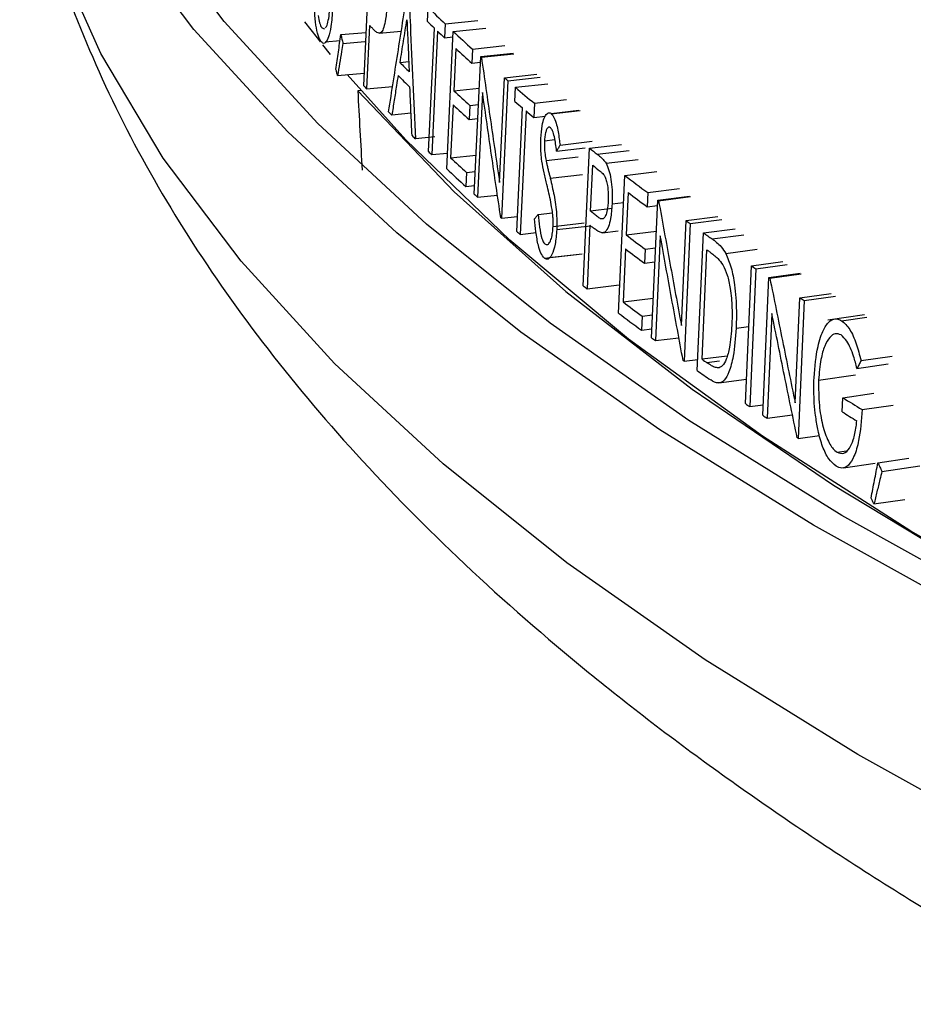
# Model space of a CAD drawing. Units: inches. Extents: x 2 to 154, y 1 to 99.
# Drawn here: x 137 to 138, y 52 to 53 of the extents above; entities that cross this region are included whole.
import ezdxf

# ---------------------------------------------------------------- set-up
doc = ezdxf.new("R2010")
doc.units = ezdxf.units.IN
doc.header["$MEASUREMENT"] = 0
doc.linetypes.add('SLD-Solid', pattern=[0])

msp = doc.modelspace()

# ---------------------------------------------------------------- linework, layer by layer
at = {"color": 7, "linetype": 'SLD-Solid', "lineweight": 25}
for p, q in [((137.5818602296877, 52.76455439245259), (137.5837909304178, 52.80477418019659)), ((137.6005688163493, 52.78332101963591), (137.6007649207066, 52.78744808205177)), ((137.5835907590479, 52.7822185979002), (137.5827000925968, 52.76365516262173)), ((137.6057076748312, 52.78270330453047), (137.605512128472, 52.77857570646644)), ((137.6057076748312, 52.78270330453047), (137.6152505082195, 52.7836865951714)), ((137.5696374760612, 52.78149228437783), (137.5704155567723, 52.78120316556202)), ((137.5751601094381, 52.77951473985296), (137.5826106629845, 52.78018719739503)), ((137.5864300594293, 52.77990723386726), (137.5928642372545, 52.78051961494672)), ((137.6008491518652, 52.74527811334256), (137.6025630952528, 52.78139181494694)), ((137.6034899679724, 52.78050206709906), (137.6017769400522, 52.7443874866953)), ((137.605512128472, 52.77857570646644), (137.6080027460852, 52.77883233894544)), ((137.6061761823503, 52.74022194005114), (137.6080801479744, 52.78046848104234)), ((137.6080801479744, 52.78046848104234), (137.6176140537426, 52.78146018132754)), ((137.572140541108, 52.77372795828101), (137.5698509593827, 52.77656465513533)), ((137.5705594335885, 52.77744812377739), (137.5749247878226, 52.77783336770965)), ((137.5757922914177, 52.77692048114202), (137.5822277865838, 52.77750350707007)), ((137.6136779846329, 52.77529873847942), (137.623190825733, 52.77630989251392)), ((137.6088348134734, 52.77545326166516), (137.6082492995841, 52.76306941009386)), ((137.6136779846329, 52.77529873847942), (137.6134833380592, 52.77117030449796)), ((137.6142404873589, 52.73281818532757), (137.6161355863739, 52.77307286666063)), ((137.6161355863739, 52.77307286666063), (137.6256391795148, 52.77409239665425)), ((137.6163427365811, 52.77288642693459), (137.6258455502155, 52.77390665850118)), ((137.5950553674224, 52.77156048168675), (137.5925236583687, 52.77131259530396)), ((137.6134833380592, 52.77117030449796), (137.616058906367, 52.77144407090048)), ((137.57420246747, 52.76754880338047), (137.5820378561407, 52.76825465429479)), ((137.6231058728322, 52.76689621560364), (137.6325832367743, 52.7679389883448)), ((137.5827000925968, 52.76365516262173), (137.59031868747, 52.76437062641246)), ((137.6216664830193, 52.73619199801104), (137.6231058728322, 52.76689621560364)), ((137.6241177666064, 52.76601559986844), (137.6222314535654, 52.72575315061223)), ((137.6241177666064, 52.76601559986844), (137.6335913227907, 52.76706168636798)), ((137.6263410699381, 52.76409447047406), (137.6358062598285, 52.7651477861865)), ((137.5810544608305, 52.76315699756749), (137.5801200530101, 52.76307504510307)), ((137.6082492995841, 52.76306941009386), (137.6157012748401, 52.76384745297447)), ((137.616665831144, 52.76255265584213), (137.6152252101541, 52.7319335215717)), ((137.6261478529274, 52.75996477161863), (137.6263410699381, 52.76409447047406)), ((137.6080541282877, 52.75894145957008), (137.6073222359261, 52.74346164510595)), ((137.6128993983381, 52.75878500255359), (137.6127047517644, 52.75465656857213)), ((137.6128993983381, 52.75878500255359), (137.6154758388318, 52.75905886166387)), ((137.6318527092289, 52.75941064590545), (137.6316601144391, 52.75528041828296)), ((137.6318527092289, 52.75941064590545), (137.6412971588121, 52.76048158685703)), ((137.5957313256305, 52.75648090557358), (137.5900964852975, 52.75593315597659)), ((137.6266849587732, 52.72192345764669), (137.6283734094461, 52.75806020376363)), ((137.6294069603713, 52.75718188590551), (137.6277195305314, 52.72104427227852)), ((137.6316601144391, 52.75528041828296), (137.6351369343331, 52.75567466770671)), ((137.6354698358273, 52.75620600379393), (137.6354012184394, 52.75619812464116)), ((137.6448370038183, 52.75728161086421), (137.6368103389697, 52.75635993021642)), ((137.6368154912448, 52.75635696083921), (137.6452907225811, 52.75733371018705)), ((137.6127047517644, 52.75465656857213), (137.6152814829867, 52.754930458585)), ((137.6026474392807, 52.74957299924176), (137.597012031182, 52.74900837591188)), ((137.6348155129641, 52.74842460443188), (137.6378520480038, 52.74877276715326)), ((137.6393671636327, 52.74719207869682), (137.648782326031, 52.74828722936316)), ((137.648021233617, 52.74626404876041), (137.6574048410178, 52.7473844603775)), ((137.6017769400522, 52.7443874866953), (137.6063955742297, 52.74485950501321)), ((137.6073222359261, 52.74346164510595), (137.6147782054088, 52.74424010501422)), ((137.6383726409511, 52.74543208214136), (137.6467352380822, 52.74640206408024)), ((137.6461612310869, 52.70597985900105), (137.648021233617, 52.74626404876041)), ((137.6352653349376, 52.74264867699955), (137.6446945972265, 52.74373226802782)), ((137.6483174124122, 52.72783410061353), (137.6489370073112, 52.74126248297965)), ((137.652848787185, 52.74186841093088), (137.6622141236402, 52.74300308561807)), ((137.611974827113, 52.73917494114165), (137.6117801805393, 52.7350465071602)), ((137.611974827113, 52.73917494114165), (137.6145526485678, 52.73944894703924)), ((137.6583315971478, 52.73829487663929), (137.6676764066345, 52.73944527626347)), ((137.6564829432196, 52.69800191522394), (137.6583315971478, 52.73829487663929)), ((137.6117801805393, 52.7350465071602), (137.6143582927227, 52.73532054396038)), ((137.6592851110342, 52.73329685343102), (137.6587166815449, 52.72089872608785)), ((137.6650550192076, 52.73325415403203), (137.6648661726981, 52.72912097354676)), ((137.6650550192076, 52.73325415403203), (137.6743745284467, 52.73442352190321)), ((137.6152252101541, 52.7319335215717), (137.6210252383823, 52.73255801182295)), ((137.6545990706038, 52.72995668325073), (137.6579678874719, 52.73036751948808)), ((137.6661593553238, 52.69078375495116), (137.6679973701499, 52.73108465264943)), ((137.6679973701499, 52.73108465264943), (137.6773058073178, 52.73226218435769)), ((137.6682451263922, 52.73090295702326), (137.677552631253, 52.73208117245245)), ((137.6329211937637, 52.72687052845028), (137.6371614419657, 52.72735533682319)), ((137.6546441912008, 52.72859206700906), (137.6483174124122, 52.72783410061355)), ((137.6648661726981, 52.72912097354676), (137.6679253182897, 52.72950482064389)), ((137.6222314535654, 52.72575315061223), (137.6268879213527, 52.72626732585891)), ((137.6373329298884, 52.72335298303657), (137.6464795407658, 52.72441385563774)), ((137.6749184584469, 52.694327700748), (137.6763131852477, 52.72506703038275)), ((137.6775169591859, 52.72420940116009), (137.6756894225574, 52.68390093588265)), ((137.6763131852477, 52.72506703038275), (137.6855903299905, 52.72626720641296)), ((137.6775169591859, 52.72420940116009), (137.6867895741254, 52.72541280445041)), ((137.6277195305314, 52.72104427227852), (137.6323636869608, 52.72156690309329)), ((137.6384034992963, 52.72242200219568), (137.648291997588, 52.72357286799595)), ((137.6481267678278, 52.72370229065474), (137.6472688671984, 52.70510914584014)), ((137.6518499985504, 52.72148698942233), (137.6564361379113, 52.72204253529333)), ((137.6587166815449, 52.72089872608785), (137.6675827602721, 52.72199378459187)), ((137.6795519369247, 52.68117123001235), (137.6813752267638, 52.7214826965695)), ((137.6813752267638, 52.7214826965695), (137.6906333230364, 52.72269636045343)), ((137.6687338005024, 52.72057590140938), (137.667336759854, 52.689921633038)), ((137.6361353288588, 52.71423759652712), (137.6458594649357, 52.71536278426295)), ((137.6585272050484, 52.71676601697346), (137.6578166681867, 52.7012683577945)), ((137.6642996331697, 52.71672143209098), (137.6641107866602, 52.71258825160572)), ((137.6642996331697, 52.71672143209098), (137.6673598147049, 52.71710540917341)), ((137.6809604079008, 52.68444941570141), (137.6824086219436, 52.71649261194804)), ((137.6879181339369, 52.71543466110883), (137.6971513628332, 52.71666561340599)), ((137.6347888960566, 52.71406529827805), (137.6442150700509, 52.71515143615747)), ((137.6641107866602, 52.71258825160572), (137.66717131351, 52.71297227201659)), ((137.6954560317875, 52.71180366777101), (137.7046611419689, 52.71305375385536)), ((137.6936482406697, 52.67148154752113), (137.6954560317875, 52.71180366777101)), ((137.6967208529951, 52.71095414446108), (137.6949144540642, 52.67063108914215)), ((137.6967208529951, 52.71095414446108), (137.7059212036524, 52.71220742730297)), ((137.7005600991105, 52.70839465120464), (137.7097460026787, 52.70965756542363)), ((137.6987579260322, 52.66806877865525), (137.7005600991105, 52.70839465120464)), ((137.7008298854743, 52.70821586355419), (137.7100147738359, 52.70947945055138)), ((137.6472688671984, 52.70510914584014), (137.6566483111455, 52.70623283034973)), ((137.7096057398039, 52.70247439240024), (137.7187576046121, 52.70375958456233)), ((137.6578166681867, 52.7012683577945), (137.6666874990941, 52.70236400324517)), ((137.7082389592701, 52.67171609816808), (137.7096057398039, 52.70247439240024)), ((137.7109135627116, 52.70163081707741), (137.7091227856754, 52.66129749958578)), ((137.7109135627116, 52.70163081707741), (137.7200605061801, 52.70291918361475)), ((137.6634026122497, 52.69708882478599), (137.6632137657402, 52.69295564430073)), ((137.6634026122497, 52.69708882478599), (137.666464434029, 52.69747300767849)), ((137.7014095553854, 52.69789372533037), (137.7000398639994, 52.6672204722167)), ((137.7285210311811, 52.69748978146952), (137.7178548081783, 52.69595761561672)), ((137.7218424714422, 52.69576081260018), (137.7292118158409, 52.69682449504457)), ((137.6632137657402, 52.69295564430073), (137.6662759328341, 52.69333987052167)), ((137.6909440482011, 52.69355915665356), (137.6946604921602, 52.69405944710302)), ((137.667336759854, 52.689921633038), (137.6741762597635, 52.69078963412774)), ((137.6756894225574, 52.68390093588265), (137.6796989374134, 52.68442129215776)), ((137.6882958919347, 52.6854140692838), (137.6809604079008, 52.68444941570141)), ((137.7275355749491, 52.68409366906135), (137.7366188316097, 52.68542211659136)), ((137.7263491052399, 52.68180332553324), (137.7354363392697, 52.68312932219106)), ((137.6858754077648, 52.6775224122019), (137.6939674272139, 52.67860088674706)), ((137.7151002584561, 52.67839750407423), (137.7259331554171, 52.67994101218431)), ((137.7220116402625, 52.66908404811603), (137.7221939333394, 52.6732216702724)), ((137.7221939333394, 52.6732216702724), (137.7312949989101, 52.6745390910803)), ((137.6949144540642, 52.67063108914215), (137.6988966791385, 52.67117355263556)), ((137.7278365741766, 52.6697320327573), (137.7369164184596, 52.67106257766856)), ((137.7000398639994, 52.6672204722167), (137.7074366913675, 52.6682405199076)), ((137.7091227856754, 52.66129749958578), (137.7153715605606, 52.6621776528839)), ((137.7205047656908, 52.65727003117502), (137.7232818595327, 52.65767118220084)), ((137.7324843242367, 52.65415118841616), (137.7415446459403, 52.65549363923559)), ((137.7223528934494, 52.65268909618029), (137.7317162865044, 52.6540477470237)), ((137.733637735482, 52.6516116403059), (137.7447344649102, 52.65326009553964)), ((137.7313207515048, 52.64211219760963), (137.7403834047307, 52.64345323481273))]:
    msp.add_line(p, q, dxfattribs=at)
at = {"color": 8, "linetype": 'SLD-Solid', "lineweight": 25}
for p, q in [((137.650258338783, 52.7445091733377), (137.6596335279535, 52.74563618855373)), ((137.6364985790248, 52.73746965922476), (137.6459225013174, 52.73855764870645)), ((137.6839314621741, 52.71969435654513), (137.6931799393289, 52.72091474995536)), ((137.6861210934425, 52.68394607238627), (137.6823872343221, 52.68345325411466))]:
    msp.add_line(p, q, dxfattribs=at)
at = {"color": 7, "linetype": 'SLD-Solid', "lineweight": 25, "flags": 128}
for points in [[(138.737198038609, 52.33158233002755), (138.6434932479468, 52.34676963513226), (138.5523835457992, 52.36309770450467), (138.4640266598064, 52.38053827125566), (138.3785755519777, 52.39906114255868), (138.2961781538864, 52.41863425191904), (138.2169771105729, 52.439223714687), (138.1411095336, 52.46079388671821), (138.0687067636878, 52.48330742608038), (137.9998941433383, 52.50672535769894), (137.9347907998448, 52.53100714083014), (137.8735094390607, 52.55611073924447), (137.8161561502849, 52.58199269399913), (137.7628302226015, 52.60860819867341), (137.7136239729925, 52.63591117693689), (137.6686225865199, 52.663854362316), (137.6279039688547, 52.69238938002098), (137.5915386114082, 52.72146683069156), (137.5595894692978, 52.75103637591629), (137.5321118523606, 52.78104682537759), (137.509153329402, 52.81144622547166), (137.4907536458448, 52.8421819492496), (137.4769446549232, 52.87320078752445), (137.4677502625383, 52.90444904098599), (137.4631863858733, 52.93587261316415), (137.4632609258376, 52.96741710407998), (137.4679737533887, 52.99902790442189), (137.4773167097561, 53.03065029008458), (137.4912736205649, 53.06222951690634), (137.5098203238374, 53.09371091544142), (137.5133094684254, 53.09887749219838)], [(138.7419825594339, 52.33544818603161), (138.6485990885556, 52.35058341288544), (138.5578018074658, 52.36685549225258), (138.4697479029462, 52.38423625417287), (138.3845898124896, 52.40269560935293), (138.3024749604023, 52.42220160125613), (138.2235455025856, 52.44272046142542), (138.1479380804381, 52.46421666794249), (138.0757835843038, 52.48665300692298), (138.0072069268773, 52.50999063694035), (137.9423268269568, 52.53418915626769), (137.8812556039199, 52.55920667282042), (137.8240989832784, 52.58499987667929), (137.7709559136479, 52.6115241150677), (137.7219183954494, 52.63873346965391), (137.6770713216397, 52.66658083604418), (137.6364923307465, 52.69501800532904), (137.6002516724612, 52.72399574754178), (137.5684120860242, 52.75346389688463), (137.5410286916116, 52.78337143857495), (137.5181488949122, 52.81366659716115), (137.4998123050592, 52.84429692615558), (137.48605066606, 52.87520939882902), (137.4768878018409, 52.90635050000963), (137.472339575004, 52.93766631872767), (137.4724138593659, 52.96910264154519), (137.4771105263268, 53.0006050464095), (137.4864214450928, 53.03211899686777), (137.5003304967524, 53.06358993647957), (137.5110494932561, 53.08272053622731)], [(137.5692059163311, 52.77737361982787), (137.5682770227785, 52.77854635641955), (137.5646198848212, 52.78325675323888)], [(137.6161355863739, 52.77307286666063), (137.6161614703132, 52.77304956063932), (137.6161873570631, 52.77302625491954), (137.6162132466235, 52.77300294950134), (137.6162391389942, 52.77297964438471), (137.6162650341754, 52.77295633956969), (137.6162909321669, 52.77293303505632), (137.6163168329689, 52.7729097308446), (137.6163427365811, 52.77288642693459)], [(138.0353303292243, 52.50016226916426), (138.0208745273798, 52.50536379320944), (137.9572510436934, 52.52959294848881), (137.8974618348821, 52.55463151940144), (137.8416117915346, 52.58043557978576), (137.789798893605, 52.60695986055161), (137.7421140385223, 52.6341578290975), (137.6986408817259, 52.66198177094466), (137.6594556899048, 52.69038287344447), (137.624627207201, 52.71931131141237), (137.5942165346078, 52.74871633453821), (137.5770519126194, 52.76781527593049)], [(137.5801200530101, 52.76307504510307), (137.6083496295152, 52.7334708296762), (137.6410181514681, 52.70431760483108), (137.6780684028348, 52.67566642986907), (137.7194354933688, 52.64756748479545), (137.7650469722603, 52.62006998243356), (137.8148229550281, 52.59322208223289), (137.8686762634297, 52.56707080592209), (137.9265125781465, 52.54166195515446), (137.9882306039758, 52.51704003129051), (138.0020065214695, 52.51184961541941)], [(137.6679973701499, 52.73108465264943), (137.6680283300457, 52.73106193947707), (137.6680592926943, 52.73103922665297), (137.6680902580956, 52.73101651417716), (137.6681212262497, 52.73099380204966), (137.6681521971564, 52.73097109027049), (137.6681831708157, 52.73094837883969), (137.6682141472277, 52.73092566775727), (137.6682451263922, 52.73090295702326)], [(137.6222314535654, 52.72575315061223), (137.6222027093592, 52.72577811125311), (137.6221739683887, 52.72580307225123), (137.6221452306538, 52.72582803360658), (137.6221164961547, 52.72585299531909), (137.6220877648914, 52.72587795738879), (137.6220590368639, 52.7259029198156), (137.6220303120723, 52.72592788259949), (137.6220015905165, 52.72595284574045)], [(137.7005600991105, 52.70839465120464), (137.7005938128984, 52.70837230144087), (137.7006275294028, 52.70834995205062), (137.7006612486237, 52.70832760303389), (137.700694970561, 52.70830525439073), (137.7007286952148, 52.70828290612116), (137.7007624225849, 52.70826055822518), (137.7007961526714, 52.70823821070286), (137.7008298854743, 52.70821586355419)], [(137.6756894225574, 52.68390093588265), (137.6756552394396, 52.68392524389984), (137.6756210594888, 52.683949552328), (137.6755868827051, 52.68397386116712), (137.6755527090886, 52.68399817041716), (137.6755185386392, 52.68402248007808), (137.6754843713571, 52.68404679014987), (137.6754502072422, 52.68407110063249), (137.6754160462946, 52.68409541152589)], [(137.7091227856754, 52.66129749958578), (137.7090856533504, 52.66132140865611), (137.7090485241495, 52.66134531816645), (137.7090113980727, 52.66136922811675), (137.7089742751203, 52.66139313850699), (137.708937155292, 52.66141704933715), (137.7089000385881, 52.66144096060719), (137.7088629250085, 52.66146487231708), (137.7088258145534, 52.66148878446678)]]:
    msp.add_lwpolyline(points, dxfattribs=at)
at = {"color": 8, "linetype": 'SLD-Solid', "lineweight": 25, "flags": 128}
msp.add_lwpolyline([(138.7453735557111, 52.26580570327286), (138.6521120715407, 52.28092115899933), (138.5614333988223, 52.29717198217013), (138.4734945190049, 52.31453003962349), (138.3884476704523, 52.33296528137163), (138.3064400848906, 52.35244579262273), (138.2276137325231, 52.37293784903137), (138.1521050762538, 52.39440597508153), (138.080044835445, 52.41681300550127), (138.0115577596178, 52.44012014960259), (137.9467624124883, 52.46428705843527), (137.8857709667116, 52.48927189463834), (137.8286890096901, 52.51503140486819), (137.775615360783, 52.54152099467811), (137.7266419002314, 52.56869480571945), (137.6818534100966, 52.59650579513084), (137.6413274274869, 52.62490581697804), (137.6051341103268, 52.65384570560342), (137.5733361159006, 52.68327536074072), (137.545988492381, 52.71314383424781), (137.5231385835305, 52.74339941830733), (137.5048259467413, 52.77398973494242), (137.4910822845534, 52.80486182669257), (137.481931389772, 52.83596224829279), (137.4813742950628, 52.83857409475731)], dxfattribs=at)
at = {"color": 7, "linetype": 'SLD-Solid', "lineweight": 25}
for centre, radius, start, end in [((137.9703847446468, 53.16754346801672), 0.5301804567139736, 225.8005258902679, 226.5409673806317), ((137.9244929382751, 53.10145995929268), 0.4670431913919549, 223.1206688319083, 223.2304798357141), ((137.9666442923942, 53.15974925122404), 0.525080439264366, 225.7988253234975, 226.1015960392506), ((137.973824377649, 53.167229039769), 0.5354487149867566, 226.2404250880327, 226.5392745650226), ((137.9890204945235, 53.18733803098007), 0.5573673638592913, 226.8850966829663, 227.6684010089472), ((137.9900332784379, 53.18452440494155), 0.5591524568064902, 227.0199753496727, 227.6676646211401), ((137.9492147344847, 53.12389339241647), 0.5015393726052798, 224.6679707567797, 225.098858738606), ((137.9490597386286, 53.11980577192796), 0.5015963400590574, 224.6037878417521, 225.1630416533819), ((137.9219727977477, 53.08137099381985), 0.4648110560800676, 222.9690329691581, 223.1207055062732), ((138.0198597766563, 53.22177464058117), 0.6035959258558011, 228.9044233429591, 229.0317566032325), ((137.9895768521579, 53.17227907967092), 0.5593418060785994, 227.0199753491713, 227.667664621951), ((138.0330094050731, 53.23705218946523), 0.6237532675303479, 229.3097133932115, 229.9741156146991), ((137.9894247098284, 53.16819730432284), 0.5594049221529971, 227.0199753486924, 227.6676646223114), ((138.0289430302977, 53.22839291927535), 0.6177935613373323, 229.3081977942993, 229.5798639058589), ((137.9401394447877, 53.09872684292935), 0.489936307394463, 224.2411180644495, 224.4005259872962), ((138.036787415919, 53.23762382376824), 0.6299073671735909, 229.7044354796207, 229.9726073704643), ((137.9571217089967, 53.11564198129562), 0.5139058091250827, 225.359914848858, 225.5143267009372), ((137.9688720985839, 53.1277283130811), 0.5307627008292729, 226.1013304113686, 226.2401628593198), ((138.0806813769672, 53.29551336623978), 0.6991921140826928, 231.7714364374547, 232.0044309364432), ((137.9888541788721, 53.15289064978421), 0.559641611533686, 227.0199753492851, 227.6676646213094), ((138.0828939574038, 53.29445121914028), 0.7030906146071577, 231.8870733488898, 232.0961580129142), ((137.9875358297073, 53.14753933106066), 0.5579808577819652, 226.8850966833457, 227.6684010086434), ((138.1101020154152, 53.33387150042127), 0.7475346317175262, 232.8181226660163, 233.4621982272204), ((138.0015298436779, 53.16292114877754), 0.5787759537907977, 227.9983146757045, 228.1293588101462), ((138.1113064190478, 53.3316056533998), 0.7498644430951693, 232.9290134506427, 233.4616095737294), ((138.1454275557515, 53.3822453756811), 0.8074352420734662, 234.4795718754588, 234.5844538644152), ((138.0315657893548, 53.19731423992027), 0.6244396550853595, 229.5796270003476, 229.7042020067282), ((138.0808620045721, 53.2753304460507), 0.7011086983811226, 231.8869121575696, 231.9706702887939), ((138.1586137925865, 53.40092164822667), 0.8302974995370891, 234.9157588280079, 235.1310376722711), ((138.110891061161, 53.31941013616918), 0.7501183757106652, 232.9290134507718, 233.4616095739747), ((138.1107526082757, 53.31534496341093), 0.7502030194835424, 232.9290134504189, 233.4616095739628), ((138.1593523123503, 53.39811297629672), 0.8319144216285598, 235.0187318981144, 235.0920997168762), ((138.1892471947862, 53.44562320697205), 0.8844890212822488, 236.063175248326, 236.1618738681598), ((138.0779655865926, 53.25413925190751), 0.6978063638755772, 231.7712572304658, 231.8869398047623), ((138.1102334112505, 53.30010056731697), 0.7505204358083889, 232.9290134507198, 233.4616095740141), ((138.2211778815174, 53.4941461468645), 0.94257637515157, 237.1297693543099, 237.2243701961999), ((138.1087506245162, 53.29423408931248), 0.7483574419779331, 232.8181226660301, 233.4621982272408), ((138.1248349065865, 53.31596436562423), 0.7753928406218972, 233.7336626184136, 233.8414935517355), ((138.1589541147625, 53.36757148489536), 0.8337468112198032, 235.018774526946, 235.1383600926466), ((138.1588893493738, 53.36360586454092), 0.8339552658132061, 234.9160581400261, 235.2458917841836), ((138.2554013634756, 53.52909553231473), 1.008380003411236, 238.0771895637712, 238.4541616916542), ((138.1879829204666, 53.40610880317833), 0.8854625799006278, 236.0631752484637, 236.1618738679796), ((138.1995585702921, 53.42347252945795), 0.9063311271372702, 236.4573101310732, 236.5544878313432), ((138.2537817673921, 53.52264047766673), 1.005653044809607, 238.0768775611098, 238.3639154910466)]:
    msp.add_arc(centre, radius, start, end, dxfattribs=at)
msp.add_ellipse((140.1412172841378, 53.06449189192562), major_axis=(-0.9969938660759682, 18.71059919585563), ratio=0.1373532145271703, start_param=1.579587276923917, end_param=1.580830622016238, dxfattribs=at)
for points, knots in [([(137.4819376179372, 52.83805129773854), (137.4826129687256, 52.83421632269769), (137.4853666550768, 52.8185795327381), (137.4943210661829, 52.79174648927128), (137.5087435004953, 52.75764383543336), (137.5274990711016, 52.724083153248), (137.5503326739131, 52.69093987617524), (137.5774856376121, 52.65822313268156), (137.6090228744169, 52.62598568853898), (137.6449533233826, 52.59434876104199), (137.6851656736744, 52.56346179859629), (137.7294693886301, 52.53346417072201), (137.7776297785772, 52.50446320066223), (137.8294269642981, 52.47651600763566), (137.8846777602886, 52.44964059859822), (137.9432519592545, 52.42382638964395), (138.0050428273225, 52.39905758421406), (138.0699553621461, 52.37532040135064), (138.1378993026561, 52.35260565371986), (138.2087844281531, 52.33090926752826), (138.2825182421867, 52.31023212794838), (138.359002745343, 52.29057847948331), (138.4381398547386, 52.27195819420502), (138.5198079589528, 52.25437436556511), (138.6039479275619, 52.23786578036746), (138.6910281607423, 52.22220427684307), (138.7512775452949, 52.21265202631836), (138.7817906048568, 52.20781432728832)], [0, 0, 0, 0, 0.01148672613994745, 0.04683616504957543, 0.08283326771106511, 0.119800625600027, 0.1579738635252854, 0.1974587674929212, 0.2381978320085167, 0.2799759456177725, 0.3224810475841962, 0.3653942050480545, 0.4084593732722374, 0.4514742271675202, 0.4943588506250742, 0.537083061653859, 0.5796419207818695, 0.6220433849703749, 0.6643011080911677, 0.7064305359578722, 0.748446926560319, 0.7903644369769183, 0.8321957781484003, 0.8739521592210319, 0.9156433702030259, 0.9572779226120043, 1, 1, 1, 1]), ([(137.5891441230649, 52.75690836854267), (137.5900964061443, 52.76296599724642), (137.5915248311665, 52.77205244286726), (137.5934406448402, 52.78417101506898), (137.594401917554, 52.7902312993598), (137.594882553967, 52.79326144185902)], [0, 0, 0, 0, 0.4999997590729405, 0.7499998503448249, 1, 1, 1, 1]), ([(137.5694239372264, 52.77738523961108), (137.5690941045375, 52.77793111505505), (137.568477109933, 52.77895224550959), (137.5678229360212, 52.78229707424203), (137.5674203186114, 52.78681434197421), (137.5674218448116, 52.79023006454857), (137.5674227596583, 52.79227754309726)], [0, 0, 0, 0, 0.2368171947993445, 0.4429971203922184, 0.6661170739919025, 1, 1, 1, 1]), ([(137.5950308426148, 52.79311254850555), (137.5951929553018, 52.78943705198937), (137.5955982371417, 52.7802483079227), (137.5962567191636, 52.76554681625127), (137.5967602604651, 52.75452119032429), (137.597012031182, 52.74900837591188)], [0, 0, 0, 0, 0.2499998563038236, 0.6249998295922463, 1, 1, 1, 1]), ([(137.5706483354622, 52.78151347301909), (137.5707545946257, 52.78163098928768), (137.5710867693974, 52.78199835468361), (137.5715234019021, 52.78364555967151), (137.5718474403477, 52.78574681019177), (137.571935757648, 52.78723886035932), (137.5719672809174, 52.78777142078922)], [0, 0, 0, 0, 0.1548767068105773, 0.4841571588118292, 0.8158791900935816, 1, 1, 1, 1]), ([(137.5886570261865, 52.78830204859124), (137.5885573733158, 52.78680770900255), (137.5883899233278, 52.78429672116795), (137.5877818382619, 52.78155732600178), (137.5871204072547, 52.78014629234742), (137.5866378005396, 52.77997917191397), (137.5864300594293, 52.77990723386726)], [0, 0, 0, 0, 0.3473097963985119, 0.5835960448331541, 0.8207562859693198, 1, 1, 1, 1]), ([(137.5684972617994, 52.78512848406586), (137.5686346674703, 52.784337420859), (137.5688944540713, 52.78284179393044), (137.5693415328367, 52.78186611123927), (137.5695856861329, 52.78155770390681), (137.5696374760612, 52.78149228437783)], [0, 0, 0, 0, 0.4693855759965502, 0.8874457834183336, 0.9999999999999999, 0.9999999999999999, 0.9999999999999999, 0.9999999999999999]), ([(137.572770708745, 52.78721399214204), (137.5726276391113, 52.78536768680921), (137.5723762388798, 52.78212338139029), (137.5716062052838, 52.7787999497715), (137.5707760548005, 52.77710496215008), (137.5700236944105, 52.77680952611098), (137.5695799648159, 52.7772354670164), (137.5694239372264, 52.77738523961108)], [0, 0, 0, 0, 0.2991932318621819, 0.5257387313859804, 0.711987298260044, 0.8987267738471073, 1, 1, 1, 1]), ([(137.5925236583687, 52.77131259530396), (137.5928545036937, 52.7734027186879), (137.5933507716978, 52.77653790386911), (137.5940137979819, 52.78071854550057), (137.5943457114695, 52.78280898492914), (137.5945116682157, 52.78385420465796)], [0, 0, 0, 0, 0.499999971338147, 0.74999998219526, 1, 1, 1, 1]), ([(137.5945116682157, 52.78385420465796), (137.5945674467068, 52.78258634707974), (137.5947068929398, 52.77941670302025), (137.5949312005364, 52.77434533202174), (137.5951005825161, 52.77054186162912), (137.5951852735086, 52.76864012637335)], [0, 0, 0, 0, 0.2499999829022228, 0.6249999797258574, 1, 1, 1, 1]), ([(137.5737345475372, 52.7693174674078), (137.573971870157, 52.77101693190076), (137.5743278540924, 52.77356612868146), (137.5748032386027, 52.77696527828012), (137.5750411524924, 52.77866491932489), (137.5751601094381, 52.77951473985296)], [0, 0, 0, 0, 0.4999999861855047, 0.7499999914185825, 1, 1, 1, 1]), ([(137.5751601094381, 52.77951473985296), (137.5752128286672, 52.77929790383592), (137.5753182671256, 52.77886423180181), (137.5755288511001, 52.7779994655585), (137.5756870396776, 52.77735156545128), (137.5757922914177, 52.77692048114202)], [0, 0, 0, 0, 0.2507364518958741, 0.5014729037924571, 1, 1, 1, 1]), ([(137.5864300594293, 52.77990723386726), (137.5861926013325, 52.77997928231938), (137.5856980979667, 52.78012932227403), (137.5849559370596, 52.78080085297862), (137.5844543373675, 52.78131062602611), (137.5842032311405, 52.78156582392315)], [0, 0, 0, 0, 0.3156942620878792, 0.6574291518389628, 1, 1, 1, 1]), ([(137.5757922914177, 52.77692048114202), (137.5756595646474, 52.7761394460582), (137.5753277477093, 52.7741868582759), (137.5747976516188, 52.77106292609547), (137.5744008621905, 52.7687201776441), (137.57420246747, 52.76754880338047)], [0, 0, 0, 0, 0.2499999822871335, 0.6249999789967599, 0.9999999999999999, 0.9999999999999999, 0.9999999999999999, 0.9999999999999999]), ([(137.6163427365811, 52.77288642693459), (137.6167795723575, 52.76982703292516), (137.6176532439102, 52.76370824490624), (137.6194193147114, 52.7514758683775), (137.6207677098981, 52.74230490545365), (137.6216664830194, 52.73619199801109)], [0, 0, 0, 0, 0.2500654901263014, 0.5001309802587227, 1, 1, 1, 1]), ([(137.57420246747, 52.76754880338047), (137.5741632924337, 52.7676966330398), (137.5740849423611, 52.7679922923585), (137.5739288917837, 52.76858183994673), (137.5738121907965, 52.76902357389326), (137.5737345475372, 52.7693174674078)], [0, 0, 0, 0, 0.2507578982010085, 0.5015157964020442, 1, 1, 1, 1]), ([(137.5919333645926, 52.76758475987927), (137.5917800423243, 52.76661371958796), (137.5913967366416, 52.76418611878442), (137.5907842838629, 52.76030220395237), (137.5903257514901, 52.75738950532801), (137.5900964852975, 52.75593315597659)], [0, 0, 0, 0, 0.2499999852606263, 0.6249999825225694, 1, 1, 1, 1]), ([(137.5960252643004, 52.74998020002752), (137.5959185808254, 52.75233609798406), (137.5957585556083, 52.75586994502117), (137.5955466090869, 52.76058181348398), (137.595441061866, 52.76293776941616), (137.595388288255, 52.76411574739636)], [0, 0, 0, 0, 0.4999999752919699, 0.7499999846513489, 1, 1, 1, 1]), ([(137.6220015905165, 52.72595284574045), (137.6215499737184, 52.72900263547567), (137.6206467401222, 52.73510221494605), (137.6188596715581, 52.74730126734183), (137.6175433059929, 52.75645252671045), (137.616665831144, 52.76255265584212)], [0, 0, 0, 0, 0.2500436664979593, 0.5000873329898091, 1, 1, 1, 1]), ([(137.6337524604477, 52.74913116935332), (137.6338533004804, 52.75043254544037), (137.6340286420764, 52.7526953904041), (137.6347032673921, 52.75519387447938), (137.6355117430217, 52.75649630990449), (137.6362647575718, 52.75672903791509), (137.636687958999, 52.75644312195014), (137.6368154912448, 52.75635696083921)], [0, 0, 0, 0, 0.2903297500806943, 0.504828096450832, 0.7205535736495794, 0.9157884921159458, 1, 1, 1, 1]), ([(137.6368154912448, 52.75635696083921), (137.6371152202103, 52.75600124890663), (137.6377042981013, 52.75530214385125), (137.6385448269254, 52.75266212934129), (137.6390233081038, 52.7498049462276), (137.6392917747987, 52.74776493857574), (137.6393671636327, 52.74719207869682)], [0, 0, 0, 0, 0.2381788788207275, 0.4681092845470174, 0.8506383784511855, 0.9999999999999999, 0.9999999999999999, 0.9999999999999999, 0.9999999999999999]), ([(137.6365736291295, 52.75226728534015), (137.6363887434684, 52.75237103401948), (137.636016617058, 52.75257985293702), (137.6355256705117, 52.752035709118), (137.6351453705141, 52.75104930346445), (137.63490557839, 52.74980911678166), (137.6348428699312, 52.74884514381549), (137.6348155129641, 52.74842460443188)], [0, 0, 0, 0, 0.214876862722935, 0.4324908439799928, 0.6178435829291328, 0.8332818142014545, 1, 1, 1, 1]), ([(137.6383726409511, 52.74543208214136), (137.6382757855299, 52.74613938269302), (137.6380819101376, 52.74755518544418), (137.6377323243858, 52.74961106380089), (137.6372406080977, 52.75145833900928), (137.6367886012265, 52.75200655614563), (137.6365736291295, 52.75226728534015)], [0, 0, 0, 0, 0.2538253018392804, 0.5080818328430012, 0.7660462999394502, 1, 1, 1, 1]), ([(137.6340518522714, 52.74251400777644), (137.6339601299639, 52.7432899941987), (137.6337961106908, 52.74467762532473), (137.6336899880539, 52.74693188693281), (137.6337299840203, 52.74833990766614), (137.6337524604477, 52.74913116935332)], [0, 0, 0, 0, 0.3572136397669288, 0.6387750493645016, 1, 1, 1, 1]), ([(137.6348155129641, 52.74842460443188), (137.6348016295858, 52.74787461129741), (137.6347685596909, 52.74656454002142), (137.6349333372173, 52.74455236456472), (137.6351614481478, 52.74324436780684), (137.6352653349376, 52.74264867699955)], [0, 0, 0, 0, 0.2826691620668737, 0.6733115863083875, 0.9999999999999999, 0.9999999999999999, 0.9999999999999999, 0.9999999999999999]), ([(137.6393671636327, 52.74719207869682), (137.6392840336059, 52.7470451111768), (137.6391177735521, 52.74675117613673), (137.6387861530177, 52.74616449015829), (137.6385379173438, 52.74572481786743), (137.6383726409511, 52.74543208214136)], [0, 0, 0, 0, 0.2504847367356567, 0.5009694734709208, 1, 1, 1, 1]), ([(137.650258338783, 52.7445091733377), (137.650572705788, 52.74425177048176), (137.6511649251987, 52.7437668628253), (137.6520398907637, 52.74299047548321), (137.6525783652851, 52.74224352796693), (137.652848787185, 52.74186841093088)], [0, 0, 0, 0, 0.3602945786982613, 0.6787399431036869, 1, 1, 1, 1]), ([(137.6355232510262, 52.73560842380825), (137.6353847458613, 52.73617885292916), (137.6351077285231, 52.73731974003476), (137.6345811554949, 52.73955975393967), (137.6342609441096, 52.741346982265), (137.6340518522714, 52.74251400777644)], [0, 0, 0, 0, 0.2576104907250986, 0.5152340165674839, 1, 1, 1, 1]), ([(137.6352653349376, 52.74264867699955), (137.6352854703771, 52.74254881581919), (137.6353257367138, 52.74234911598623), (137.6353905178598, 52.74205747688354), (137.6354568987599, 52.74176917427318), (137.6355456285985, 52.74138515398126), (137.6356575976133, 52.74090721432142), (137.6357927532108, 52.74033513955513), (137.6359784316237, 52.7395726853904), (137.6362141627118, 52.73861876056658), (137.6364037734313, 52.73785269363504), (137.6364985790248, 52.73746965922476)], [0, 0, 0, 0, 0.05509718244804127, 0.1101819354810035, 0.1652622853807117, 0.2203408289840148, 0.3304995010439585, 0.4406573287362161, 0.5508174469591692, 0.7754081696718205, 1, 1, 1, 1]), ([(137.652848787185, 52.74186841093088), (137.6531515413602, 52.74122470808186), (137.6537453355126, 52.73996220860572), (137.6543327364328, 52.73712413786062), (137.6546917367916, 52.73371138514452), (137.6546325137209, 52.73131175070492), (137.6545990706038, 52.72995668325073)], [0, 0, 0, 0, 0.2311876721959196, 0.4534302053807132, 0.6913534295439722, 1, 1, 1, 1]), ([(137.6509585973592, 52.73968256727559), (137.6511909000317, 52.73948876121062), (137.6516958339149, 52.73906750368524), (137.6523819017021, 52.73824704999934), (137.6529307490054, 52.7368993045436), (137.653302137934, 52.73510777301661), (137.6535178468825, 52.73299398033721), (137.6534850516681, 52.73148561288959), (137.6534703186227, 52.73080798822634)], [0, 0, 0, 0, 0.1674303213382836, 0.3639271188620939, 0.4986424814660032, 0.6330208784258035, 0.8351369196737916, 1, 1, 1, 1]), ([(137.637134633382, 52.72761843237152), (137.6369864035363, 52.72858247497785), (137.6366954023469, 52.7304750597254), (137.6361273909268, 52.73310661345689), (137.6357249932953, 52.73477298669067), (137.6355232510262, 52.73560842380826)], [0, 0, 0, 0, 0.3411143621711923, 0.6696673308675856, 1, 1, 1, 1]), ([(137.6364985790248, 52.73746965922476), (137.6368829108112, 52.73584730289974), (137.6376558504099, 52.73258454012158), (137.6384427427459, 52.72735203393212), (137.6384154395214, 52.72392201530133), (137.6384034992963, 52.72242200219568)], [0, 0, 0, 0, 0.3575285268807627, 0.7190348702413666, 0.9999999999999999, 0.9999999999999999, 0.9999999999999999, 0.9999999999999999]), ([(137.6534703186227, 52.73080798822635), (137.6534389998737, 52.73031447318046), (137.6533552233579, 52.72899433836453), (137.6530215886066, 52.72730100849044), (137.6524903059838, 52.7259639331642), (137.6518761456096, 52.72547076691379), (137.6511133886491, 52.72562391546365), (137.6505805321973, 52.72599898820118), (137.6502484621064, 52.72623272927277)], [0, 0, 0, 0, 0.120897417121956, 0.3233961980155335, 0.4755416671893192, 0.6287000724294227, 0.7686101007242936, 1, 1, 1, 1]), ([(137.6545990706038, 52.72995668325073), (137.6544938784418, 52.72845901220881), (137.6543171206011, 52.72594242642403), (137.6535740646604, 52.7231826087374), (137.652740526344, 52.72174932367612), (137.6521179782932, 52.72156593167024), (137.6518499985504, 52.72148698942233)], [0, 0, 0, 0, 0.3473097963810584, 0.5835960448045132, 0.8207562859365324, 1, 1, 1, 1]), ([(137.6682451263922, 52.73090295702326), (137.668794529798, 52.72785337939079), (137.6698933366098, 52.7217542241258), (137.672109361133, 52.70956142776235), (137.6737949372794, 52.70042055295175), (137.6749184584469, 52.694327700748)], [0, 0, 0, 0, 0.2500654901262214, 0.5001309802586447, 1, 1, 1, 1]), ([(137.6319268169746, 52.72557851725969), (137.6320097813695, 52.72568642976487), (137.6321757101593, 52.72590225477521), (137.6325070453578, 52.72633290509599), (137.632755695483, 52.72665568821538), (137.6329211937637, 52.72687052845028)], [0, 0, 0, 0, 0.2506068440627041, 0.5012136881257498, 1, 1, 1, 1]), ([(137.6329211937637, 52.72687052845028), (137.6330479815234, 52.72562371039508), (137.6333032166099, 52.72311375426949), (137.6338833621859, 52.72016261716935), (137.6345132900898, 52.71866349749627), (137.6348238578535, 52.71834648588028), (137.6349310842945, 52.71823703463865)], [0, 0, 0, 0, 0.3588082149085345, 0.7223129895853603, 0.9041259482620633, 1, 1, 1, 1]), ([(137.6373329298884, 52.72335298303657), (137.637345471743, 52.72384399048571), (137.6373682600881, 52.72473614300471), (137.6372991799797, 52.7261862269732), (137.6371940041311, 52.72710167232592), (137.637134633382, 52.72761843237152)], [0, 0, 0, 0, 0.3477141612137161, 0.6317909542119204, 1, 1, 1, 1]), ([(137.6502484621064, 52.72623272927277), (137.6500862340294, 52.72636685414541), (137.6497617778756, 52.72663510389069), (137.6491175777252, 52.7271688325459), (137.6486367771868, 52.72756857649868), (137.6483174124122, 52.72783410061355)], [0, 0, 0, 0, 0.25136505553627, 0.5027301110725496, 1, 1, 1, 1]), ([(137.6347888960566, 52.71406529827805), (137.6344326752383, 52.7144888962105), (137.6337541246136, 52.71529579077421), (137.6328815086228, 52.71809958515447), (137.6322998111619, 52.72162171095457), (137.6320469011099, 52.72430463772003), (137.6319268169746, 52.72557851725969)], [0, 0, 0, 0, 0.2319440062942557, 0.4418207536715198, 0.7349711030068162, 1, 1, 1, 1]), ([(137.6384034992962, 52.72242200219568), (137.6382817329036, 52.72092262925488), (137.6380434479159, 52.71798850223393), (137.6371187091983, 52.71518470884713), (137.6361171136475, 52.7137580806974), (137.6353335848603, 52.71366586048494), (137.6348973068957, 52.71398579712801), (137.6347888960566, 52.71406529827805)], [0, 0, 0, 0, 0.2886081292791992, 0.56477803990212, 0.7509357439021473, 0.9381099501323203, 1, 1, 1, 1]), ([(137.6349310842945, 52.71823703463865), (137.635155359797, 52.71812070270943), (137.6356311379115, 52.71787391612172), (137.6363081612147, 52.71849362689966), (137.6368496902115, 52.71977171519547), (137.6371991255405, 52.72146138328132), (137.6372898793824, 52.72274437555965), (137.6373329298884, 52.72335298303657)], [0, 0, 0, 0, 0.1945648717640732, 0.4127499741983685, 0.6197896048923496, 0.8196412455685962, 1, 1, 1, 1]), ([(137.6518499985504, 52.72148698942233), (137.6515410647767, 52.72155102357608), (137.6508977142532, 52.72168437385967), (137.6499238926554, 52.72233080938172), (137.6492639865295, 52.72282359183656), (137.6489336303908, 52.7230702840593)], [0, 0, 0, 0, 0.3156942621809481, 0.6574291518858001, 1, 1, 1, 1]), ([(137.6754160462946, 52.68409541152589), (137.6748522764041, 52.68713513950002), (137.6737247366232, 52.69321459544818), (137.6714889274668, 52.70537373078476), (137.6698357742838, 52.71449545805237), (137.6687338005024, 52.72057590140938)], [0, 0, 0, 0, 0.2500436664979494, 0.5000873329897869, 0.9999999999999999, 0.9999999999999999, 0.9999999999999999, 0.9999999999999999]), ([(137.6839314621741, 52.71969435654513), (137.6843618987225, 52.71937593991279), (137.6852524522898, 52.71871715043753), (137.6866139430646, 52.7174853486914), (137.6874803134803, 52.71612308256059), (137.6879181339369, 52.71543466110883)], [0, 0, 0, 0, 0.316352323785638, 0.6545185150653784, 1, 1, 1, 1]), ([(137.6832818344231, 52.71588243977718), (137.6836736985674, 52.71559430059541), (137.6844575419154, 52.7150179376284), (137.6857415231817, 52.7139310637523), (137.6865905113074, 52.71275179513719), (137.6870658747494, 52.71209150181735)], [0, 0, 0, 0, 0.3055329679909078, 0.6111556466428195, 1, 1, 1, 1]), ([(137.6879181339369, 52.71543466110884), (137.6884828351808, 52.71412000992253), (137.6895888542225, 52.71154514531793), (137.6906768786485, 52.70554621897117), (137.6911167470469, 52.69941216807593), (137.6909934189078, 52.69523240066891), (137.6909440482011, 52.69355915665356)], [0, 0, 0, 0, 0.2342981174221964, 0.4588942951193861, 0.7833846254607169, 1, 1, 1, 1]), ([(137.6870658747494, 52.71209150181735), (137.6875176745274, 52.71115056494962), (137.6884229962193, 52.70926510462272), (137.6893590649199, 52.70477517260064), (137.6898281798588, 52.69967288668973), (137.6897373239807, 52.6961163242607), (137.6896939712393, 52.69441927686425)], [0, 0, 0, 0, 0.2196740212744206, 0.4401853792445751, 0.7328791596924948, 0.9999999999999999, 0.9999999999999999, 0.9999999999999999, 0.9999999999999999]), ([(137.7008298854743, 52.70821586355419), (137.7014406677811, 52.70517251456627), (137.7026622323948, 52.69908581659038), (137.7051235682546, 52.68691810537528), (137.7069929334619, 52.67779626377867), (137.7082389592701, 52.67171609816808)], [0, 0, 0, 0, 0.2500654901262931, 0.5001309802586514, 1, 1, 1, 1]), ([(137.7088258145534, 52.66148878446678), (137.7082009177276, 52.66452215201911), (137.7069511240761, 52.67058888712372), (137.7044707058358, 52.68272276116385), (137.702633930008, 52.69182576368439), (137.7014095553854, 52.69789372533036)], [0, 0, 0, 0, 0.2500436664979847, 0.500087332989912, 1, 1, 1, 1]), ([(137.713769587569, 52.6790778186566), (137.7140489054062, 52.68227175454279), (137.7145219192324, 52.687680559972), (137.7163778036272, 52.69319942374158), (137.7184220227348, 52.696008826427), (137.7203264638797, 52.69653561581124), (137.7214718474331, 52.69595023162384), (137.7218424714422, 52.69576081260018)], [0, 0, 0, 0, 0.3222591290655448, 0.5457332235256429, 0.7285134073301085, 0.9121521789866118, 1, 1, 1, 1]), ([(137.7218424714422, 52.69576081260018), (137.7226608308613, 52.69503328967272), (137.7242619618799, 52.69360988145058), (137.7261865582026, 52.68916554987518), (137.7270927187011, 52.68575866996892), (137.7275355749491, 52.68409366906135)], [0, 0, 0, 0, 0.3483336755684447, 0.6815194396464571, 1, 1, 1, 1]), ([(137.6909440482011, 52.69355915665356), (137.6907323411995, 52.69072079964572), (137.6903745652452, 52.68592409533252), (137.6890033759601, 52.68088601152279), (137.6875189199185, 52.67806887146637), (137.6856224714252, 52.67717900680195), (137.684265998939, 52.67796982975476), (137.6834884175915, 52.67842315938987)], [0, 0, 0, 0, 0.291630230141903, 0.4928428590613715, 0.6436752353557196, 0.7957411643665611, 1, 1, 1, 1]), ([(137.6896939712393, 52.69441927686425), (137.6895324489626, 52.6921859304213), (137.6892634414991, 52.68846640099262), (137.6881715928766, 52.68450555517153), (137.6870710470579, 52.68255150761906), (137.6863079446599, 52.68215627871304), (137.6860093249735, 52.68200161646546)], [0, 0, 0, 0, 0.3867318822177301, 0.6440830626421594, 0.8607214385146676, 1, 1, 1, 1]), ([(137.721674007443, 52.69161454487486), (137.7210883029402, 52.69182679575042), (137.7199240885352, 52.69224869028194), (137.7182579976262, 52.6909773941231), (137.7168031780695, 52.68844590308103), (137.7155877971244, 52.68420130207878), (137.7152754251508, 52.68048273788157), (137.7151002584561, 52.67839750407423)], [0, 0, 0, 0, 0.1715512487106441, 0.3409952185766956, 0.5311399032496689, 0.7370805308717179, 1, 1, 1, 1]), ([(137.7263491052399, 52.68180332553324), (137.7260314899883, 52.68300432018155), (137.7252334424521, 52.68602196752377), (137.7236410951053, 52.68975263005613), (137.7222531494716, 52.69106636741135), (137.721674007443, 52.69161454487486)], [0, 0, 0, 0, 0.2781073229803226, 0.6987789872548804, 1, 1, 1, 1]), ([(137.7275355749491, 52.68409366906135), (137.7274365234086, 52.68390259399613), (137.7272384203277, 52.6835204438657), (137.7268428344203, 52.68275697329918), (137.7265465163366, 52.68218462900654), (137.7263491052399, 52.68180332553324)], [0, 0, 0, 0, 0.2502548403730139, 0.5005096807452355, 1, 1, 1, 1]), ([(137.6860093249735, 52.68200161646546), (137.6856355381584, 52.68199806376927), (137.6848900128107, 52.68199097784503), (137.683674253387, 52.68260905115766), (137.6828458044018, 52.6831524611988), (137.6823872343221, 52.68345325411466)], [0, 0, 0, 0, 0.3098363034164088, 0.6179747612385338, 1, 1, 1, 1]), ([(137.7147921151704, 52.66445408209751), (137.7145499394319, 52.66584596878147), (137.7140854765611, 52.66851543389456), (137.7136646231284, 52.67349659636581), (137.7137294158268, 52.67694178647406), (137.713769587569, 52.6790778186566)], [0, 0, 0, 0, 0.2927839499326381, 0.5615231103413231, 1, 1, 1, 1]), ([(137.7151002584561, 52.67839750407423), (137.7150984397749, 52.67590762806118), (137.7150951856913, 52.67145260626246), (137.7161735200608, 52.66509113272653), (137.7177947914261, 52.66036319394237), (137.7194032972528, 52.6580364776469), (137.7203044195042, 52.65740944018808), (137.7205047656908, 52.65727003117502)], [0, 0, 0, 0, 0.2868666948263755, 0.5132775174662606, 0.7412255277713904, 0.9424667645102764, 1, 1, 1, 1]), ([(137.7278365741766, 52.6697320327573), (137.7276077959451, 52.66659082322782), (137.7272356772991, 52.66148149691951), (137.7256535865351, 52.65608905570924), (137.7239233348701, 52.6532143877389), (137.7220320113603, 52.65233152640796), (137.7207856470696, 52.65292527167799), (137.7202313621621, 52.65318932292249)], [0, 0, 0, 0, 0.3245956612147012, 0.5279702407112941, 0.6959377351127888, 0.8647769952800582, 1, 1, 1, 1]), ([(137.7205047656908, 52.65727003117502), (137.7211773184499, 52.65701365718439), (137.7224770300785, 52.65651821314315), (137.7241335913381, 52.65817339677427), (137.72538671067, 52.66092679677242), (137.7260212859102, 52.66388215425057), (137.7262356361631, 52.66588233190031), (137.7262944057159, 52.66643073128058)], [0, 0, 0, 0, 0.2453624922886331, 0.4741642646699201, 0.6747321753389364, 0.9108195847066218, 1, 1, 1, 1]), ([(137.7202313621621, 52.65318932292249), (137.7194917414217, 52.65379389789504), (137.7180369958506, 52.65498302458634), (137.7161971059935, 52.65877751303146), (137.7152539136504, 52.66221581184407), (137.7148512140299, 52.66416763849697), (137.7147921151704, 52.66445408209751)], [0, 0, 0, 0, 0.3229357112743524, 0.6351759356333718, 0.9464596313384808, 1, 1, 1, 1]), ([(137.7304701891588, 52.64384034468953), (137.7308056480227, 52.64555872558667), (137.7313088363266, 52.64813629697409), (137.7319803823007, 52.65157331250331), (137.7323163435906, 52.65329189644137), (137.7324843242367, 52.65415118841616)], [0, 0, 0, 0, 0.4999999861855175, 0.7499999914185884, 1, 1, 1, 1]), ([(137.7324843242367, 52.65415118841616), (137.732580613188, 52.65393891923533), (137.7327731910906, 52.65351438087367), (137.7331575254676, 52.65266784442603), (137.733445878214, 52.65203362325265), (137.733637735482, 52.6516116403059)], [0, 0, 0, 0, 0.2507364518953598, 0.5014729037907517, 0.9999999999999999, 0.9999999999999999, 0.9999999999999999, 0.9999999999999999]), ([(137.733637735482, 52.6516116403059), (137.7334444427514, 52.65081994707183), (137.7329612109068, 52.64884071391295), (137.7321887477354, 52.64567418631886), (137.7316100835879, 52.64329952720502), (137.7313207515048, 52.64211219760963)], [0, 0, 0, 0, 0.2499999822871189, 0.6249999789967662, 1, 1, 1, 1]), ([(137.7313207515048, 52.64211219760963), (137.7312495962379, 52.64225663749186), (137.731107285704, 52.64254551725632), (137.730823691671, 52.64312155538766), (137.7306114183831, 52.64355317825637), (137.7304701891588, 52.64384034468954)], [0, 0, 0, 0, 0.2507578982000012, 0.5015157964000835, 1, 1, 1, 1])]:
    msp.add_open_spline(points, degree=3, knots=knots, dxfattribs=at)

doc.saveas('drawing.dxf')
